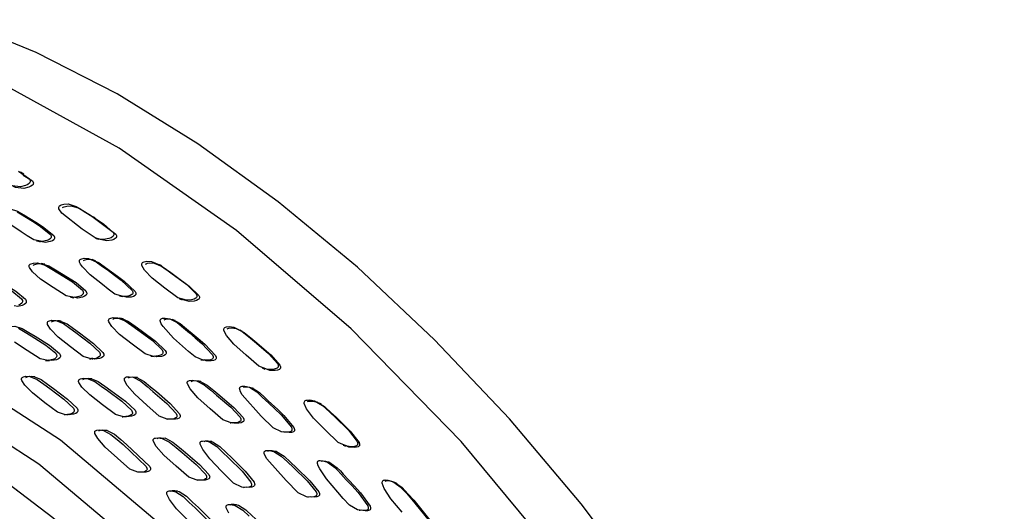
# Model space of a CAD drawing. Units: millimetres. Extents: x 13 to 1473, y 12 to 1043.
# Drawn here: x 1122 to 1153, y 872 to 887 of the extents above; entities that cross this region are included whole.
import ezdxf

# ---------------------------------------------------------------- set-up
doc = ezdxf.new("R2010")
doc.units = ezdxf.units.MM
doc.header["$LTSCALE"] = 5

msp = doc.modelspace()

# ---------------------------------------------------------------- linework, layer by layer
at = {"color": 7, "linetype": 'Continuous', "lineweight": 25}
for p, q in [((1122.971, 876.416), (1123.088, 876.412)), ((1124.343, 876.472), (1124.391, 876.469)), ((1124.416, 876.468), (1124.456, 876.466)), ((1122.632, 875.907), (1122.514, 875.91)), ((1124.425, 875.843), (1124.312, 875.846)), ((1123.551, 874.721), (1123.581, 874.721)), ((1123.625, 874.721), (1123.666, 874.721)), ((1125.371, 874.655), (1125.401, 874.655)), ((1125.447, 874.655), (1125.482, 874.656)), ((1126.772, 874.575), (1126.781, 874.575)), ((1128.754, 874.463), (1128.775, 874.462)), ((1128.84, 874.458), (1128.851, 874.457)), ((1126.732, 873.977), (1126.626, 873.975)), ((1130.342, 874.19), (1130.358, 874.187)), ((1125.86, 872.914), (1125.861, 872.914)), ((1127.724, 872.661), (1127.737, 872.662)), ((1129.171, 872.44), (1129.202, 872.442)), ((1131.184, 872.143), (1131.217, 872.143)), ((1132.797, 871.729), (1132.83, 871.727))]:
    msp.add_line(p, q, dxfattribs=at)
at = {"color": 7, "linetype": 'Continuous', "lineweight": 25, "flags": 128}
for points in [[(1153.028, 843.669), (1152.326, 846.891), (1151.408, 850.153), (1150.281, 853.43), (1148.955, 856.694), (1147.441, 859.92), (1145.75, 863.082), (1143.896, 866.154), (1141.895, 869.111), (1139.761, 871.93), (1137.513, 874.588), (1135.168, 877.063), (1132.746, 879.336), (1130.266, 881.389), (1127.747, 883.204), (1125.211, 884.767), (1122.677, 886.066), (1120.166, 887.09)], [(1144.071, 816.531), (1145.82, 817.642), (1148.001, 819.834), (1149.772, 822.562), (1151.105, 825.778), (1151.976, 829.428), (1152.37, 833.448), (1152.281, 837.771), (1151.709, 842.322), (1150.666, 847.023), (1149.168, 851.795), (1147.241, 856.554), (1144.918, 861.22), (1142.24, 865.714), (1139.251, 869.957), (1136.003, 873.878), (1132.551, 877.41), (1128.956, 880.491), (1125.277, 883.07), (1121.578, 885.102)], [(1122.27, 882.222), (1122.561, 882.04), (1122.584, 881.996), (1122.588, 881.974), (1122.585, 881.952), (1122.576, 881.931), (1122.56, 881.912), (1122.511, 881.876), (1122.441, 881.844), (1122.292, 881.806), (1122.031, 881.834), (1121.622, 882.057), (1121.224, 882.284), (1120.98, 882.48), (1120.887, 882.603), (1120.881, 882.628), (1120.88, 882.651), (1120.887, 882.672), (1120.9, 882.691)], [(1122.121, 882.35), (1122.463, 882.102), (1122.486, 882.057), (1122.489, 882.034), (1122.486, 882.012), (1122.477, 881.991), (1122.461, 881.97), (1122.411, 881.933), (1122.34, 881.899), (1122.189, 881.859), (1121.926, 881.885)], [(1122.285, 882.249), (1122.236, 882.281), (1122.186, 882.313)], [(1123.407, 881.257), (1123.429, 881.273), (1123.458, 881.288), (1123.539, 881.31), (1123.681, 881.318), (1123.928, 881.242), (1124.138, 881.114), (1124.331, 880.994), (1124.782, 880.695), (1125.084, 880.429), (1125.105, 880.381), (1125.108, 880.356), (1125.104, 880.334), (1125.093, 880.313), (1125.076, 880.294), (1125.024, 880.26), (1124.951, 880.232), (1124.795, 880.206), (1124.661, 880.217), (1124.528, 880.26), (1124.12, 880.534), (1123.479, 881.03), (1123.39, 881.166), (1123.384, 881.193), (1123.385, 881.217), (1123.393, 881.238), (1123.407, 881.257)], [(1121.602, 881.111), (1121.621, 881.127), (1121.648, 881.141), (1121.723, 881.162), (1121.855, 881.169), (1122.089, 881.094), (1122.193, 881.034), (1122.291, 880.973), (1122.478, 880.86), (1122.666, 880.746), (1122.878, 880.61), (1123.227, 880.328), (1123.25, 880.282), (1123.254, 880.258), (1123.252, 880.237), (1123.244, 880.217), (1123.229, 880.198), (1123.182, 880.166), (1123.114, 880.139), (1122.969, 880.114), (1122.803, 880.146)], [(1122.083, 881.072), (1122.181, 881.011), (1122.369, 880.897), (1122.558, 880.783), (1122.771, 880.647), (1123.12, 880.363), (1123.143, 880.317), (1123.147, 880.293), (1123.145, 880.271), (1123.136, 880.25), (1123.121, 880.232), (1123.074, 880.199), (1123.005, 880.171), (1122.859, 880.144), (1122.605, 880.193), (1122.393, 880.32), (1122.206, 880.45), (1121.816, 880.708)], [(1123.505, 881.204), (1123.526, 881.219), (1123.555, 881.233), (1123.634, 881.254), (1123.775, 881.261), (1124.02, 881.183), (1124.229, 881.056), (1124.422, 880.935), (1125.172, 880.374), (1125.194, 880.326), (1125.197, 880.303), (1125.193, 880.281), (1125.183, 880.26), (1125.166, 880.242), (1125.115, 880.209), (1125.043, 880.183), (1124.889, 880.159), (1124.625, 880.215), (1124.619, 880.219)], [(1124.52, 880.873), (1124.476, 880.901), (1124.432, 880.929)], [(1122.688, 880.164), (1122.744, 880.148), (1122.8, 880.133)], [(1124.52, 880.264), (1124.57, 880.241), (1124.619, 880.218)], [(1122.47, 879.415), (1122.489, 879.431), (1122.515, 879.446), (1122.589, 879.469), (1122.721, 879.477), (1122.958, 879.401), (1123.167, 879.276), (1123.359, 879.16), (1123.815, 878.874), (1124.125, 878.615), (1124.149, 878.567), (1124.154, 878.543), (1124.152, 878.52), (1124.144, 878.499), (1124.129, 878.48), (1124.083, 878.445), (1124.016, 878.416), (1123.872, 878.388), (1123.616, 878.437), (1123.208, 878.701), (1122.808, 878.966), (1122.558, 879.189), (1122.461, 879.325), (1122.454, 879.352), (1122.452, 879.376), (1122.454, 879.387), (1122.458, 879.397), (1122.47, 879.415)], [(1124.052, 879.58), (1124.074, 879.593), (1124.102, 879.604), (1124.181, 879.618), (1124.317, 879.61), (1124.553, 879.508), (1124.753, 879.363), (1124.939, 879.229), (1125.128, 879.092), (1125.337, 878.933), (1125.681, 878.61), (1125.702, 878.561), (1125.705, 878.537), (1125.702, 878.515), (1125.692, 878.495), (1125.676, 878.478), (1125.626, 878.45), (1125.554, 878.43), (1125.403, 878.42), (1125.145, 878.497), (1124.936, 878.647), (1124.752, 878.798), (1124.368, 879.102), (1124.127, 879.348), (1124.069, 879.428), (1124.037, 879.493), (1124.031, 879.52), (1124.031, 879.543), (1124.034, 879.554), (1124.038, 879.563), (1124.052, 879.58)], [(1124.157, 879.549), (1124.179, 879.562), (1124.207, 879.573), (1124.285, 879.586), (1124.42, 879.577), (1124.654, 879.475), (1124.854, 879.33), (1125.04, 879.196), (1125.228, 879.06), (1125.437, 878.902), (1125.779, 878.581), (1125.801, 878.532), (1125.804, 878.508), (1125.801, 878.487), (1125.791, 878.467), (1125.775, 878.451), (1125.726, 878.423), (1125.655, 878.404), (1125.505, 878.394), (1125.39, 878.429)], [(1124.533, 879.541), (1124.482, 879.557), (1124.431, 879.574)], [(1126.011, 879.481), (1126.034, 879.495), (1126.064, 879.506), (1126.147, 879.522), (1126.292, 879.516), (1126.54, 879.416), (1126.818, 879.221), (1126.943, 879.133), (1127.395, 878.798), (1127.693, 878.503), (1127.712, 878.452), (1127.714, 878.427), (1127.709, 878.405), (1127.697, 878.385), (1127.678, 878.367), (1127.624, 878.338), (1127.547, 878.317), (1127.387, 878.304), (1127.117, 878.38), (1126.708, 878.683), (1126.312, 878.993), (1126.074, 879.244), (1125.989, 879.391), (1125.985, 879.419), (1125.987, 879.443), (1125.995, 879.463), (1126.011, 879.481)], [(1126.099, 879.434), (1126.122, 879.448), (1126.152, 879.459), (1126.234, 879.473), (1126.377, 879.465), (1126.623, 879.364), (1126.9, 879.17), (1127.024, 879.082), (1127.474, 878.747), (1127.771, 878.455), (1127.791, 878.405), (1127.793, 878.381), (1127.788, 878.359), (1127.777, 878.339), (1127.759, 878.322), (1127.705, 878.294), (1127.63, 878.274), (1127.472, 878.263), (1127.252, 878.327)], [(1120.728, 879.125), (1120.747, 879.141), (1120.772, 879.156), (1120.842, 879.178), (1120.969, 879.186), (1121.198, 879.111), (1121.401, 878.987), (1121.588, 878.872), (1122.033, 878.589), (1122.337, 878.333), (1122.361, 878.286), (1122.366, 878.262), (1122.365, 878.239), (1122.358, 878.218), (1122.344, 878.199), (1122.301, 878.165), (1122.237, 878.136), (1122.098, 878.107), (1121.988, 878.129)], [(1122.584, 879.394), (1122.603, 879.41), (1122.63, 879.424), (1122.703, 879.447), (1122.834, 879.454), (1123.071, 879.378), (1123.278, 879.254), (1123.47, 879.138), (1123.925, 878.853), (1124.234, 878.594), (1124.258, 878.547), (1124.263, 878.523), (1124.261, 878.5), (1124.253, 878.48), (1124.238, 878.46), (1124.193, 878.427), (1124.126, 878.398), (1123.983, 878.371), (1123.864, 878.394)], [(1122.943, 879.432), (1122.887, 879.443), (1122.831, 879.454)], [(1126.629, 879.361), (1126.589, 879.386), (1126.548, 879.411)], [(1121.914, 878.602), (1122.219, 878.345), (1122.243, 878.298), (1122.248, 878.274), (1122.247, 878.251), (1122.24, 878.23), (1122.226, 878.211), (1122.182, 878.176), (1122.118, 878.147)], [(1139.116, 822.746), (1140.228, 824.174), (1141.714, 827.517), (1142, 828.498), (1142.682, 832.578), (1142.707, 837.103), (1142.066, 841.951), (1140.788, 846.982), (1138.903, 852.055), (1136.468, 857.026), (1133.545, 861.749), (1130.222, 866.095), (1126.592, 869.936), (1122.763, 873.172), (1118.896, 875.673), (1114.986, 877.436), (1111.203, 878.382), (1107.658, 878.474), (1106.962, 878.31)], [(1123.749, 878.396), (1123.805, 878.387), (1123.861, 878.379)], [(1125.283, 878.44), (1125.334, 878.427), (1125.386, 878.415)], [(1127.161, 878.358), (1127.205, 878.338), (1127.25, 878.318)], [(1123.046, 877.634), (1123.065, 877.649), (1123.092, 877.661), (1123.165, 877.677), (1123.296, 877.672), (1123.529, 877.572), (1123.73, 877.426), (1123.918, 877.291), (1124.36, 876.959), (1124.659, 876.671), (1124.681, 876.621), (1124.685, 876.596), (1124.682, 876.573), (1124.673, 876.553), (1124.658, 876.535), (1124.612, 876.504), (1124.545, 876.481), (1124.401, 876.466), (1124.149, 876.54), (1123.753, 876.844), (1123.366, 877.15), (1123.126, 877.399), (1123.034, 877.545), (1123.027, 877.572), (1123.027, 877.596), (1123.029, 877.607), (1123.033, 877.617), (1123.046, 877.634)], [(1123.161, 877.624), (1123.181, 877.639), (1123.207, 877.651), (1123.281, 877.666), (1123.411, 877.661), (1123.642, 877.561), (1123.844, 877.416), (1124.03, 877.281), (1124.472, 876.951), (1124.769, 876.663), (1124.792, 876.613), (1124.796, 876.588), (1124.793, 876.566), (1124.784, 876.546), (1124.769, 876.528), (1124.723, 876.498), (1124.656, 876.475), (1124.513, 876.46), (1124.422, 876.487)], [(1123.462, 877.649), (1123.405, 877.654), (1123.347, 877.659)], [(1124.968, 877.72), (1124.989, 877.734), (1125.017, 877.746), (1125.093, 877.761), (1125.229, 877.756), (1125.468, 877.654), (1125.675, 877.507), (1125.866, 877.371), (1126.318, 877.037), (1126.622, 876.745), (1126.644, 876.694), (1126.648, 876.669), (1126.645, 876.647), (1126.635, 876.627), (1126.619, 876.608), (1126.57, 876.578), (1126.5, 876.556), (1126.351, 876.542), (1126.092, 876.619), (1125.688, 876.926), (1125.292, 877.234), (1125.047, 877.484), (1124.955, 877.631), (1124.948, 877.658), (1124.948, 877.682), (1124.951, 877.693), (1124.955, 877.703), (1124.968, 877.72)], [(1125.075, 877.704), (1125.096, 877.718), (1125.123, 877.73), (1125.2, 877.744), (1125.335, 877.738), (1125.573, 877.637), (1125.779, 877.49), (1125.97, 877.354), (1126.42, 877.021), (1126.723, 876.73), (1126.746, 876.68), (1126.749, 876.655), (1126.746, 876.633), (1126.737, 876.613), (1126.721, 876.595), (1126.672, 876.565), (1126.603, 876.544), (1126.454, 876.531), (1126.382, 876.552)], [(1125.406, 877.719), (1125.353, 877.728), (1125.301, 877.736)], [(1126.59, 877.717), (1126.612, 877.729), (1126.641, 877.737), (1126.722, 877.744), (1126.861, 877.725), (1127.097, 877.601), (1127.295, 877.436), (1127.479, 877.284), (1127.665, 877.129), (1127.872, 876.95), (1128.206, 876.593), (1128.226, 876.542), (1128.228, 876.517), (1128.224, 876.495), (1128.213, 876.476), (1128.195, 876.46), (1128.143, 876.436), (1128.069, 876.422), (1127.914, 876.425), (1127.655, 876.527), (1127.449, 876.697), (1127.268, 876.866), (1126.983, 877.114), (1126.655, 877.476), (1126.599, 877.562), (1126.57, 877.631), (1126.565, 877.658), (1126.566, 877.682), (1126.569, 877.692), (1126.574, 877.702), (1126.59, 877.717)], [(1126.687, 877.692), (1126.709, 877.704), (1126.738, 877.712), (1126.818, 877.718), (1126.956, 877.698), (1127.191, 877.574), (1127.388, 877.41), (1127.571, 877.258), (1127.756, 877.104), (1127.963, 876.925), (1128.297, 876.57), (1128.317, 876.519), (1128.319, 876.495), (1128.314, 876.473), (1128.304, 876.455), (1128.286, 876.439), (1128.235, 876.416), (1128.161, 876.403), (1128.008, 876.406), (1127.939, 876.434)], [(1127.033, 877.669), (1126.986, 877.682), (1126.94, 877.696)], [(1121.765, 877.43), (1121.783, 877.446), (1121.808, 877.46), (1121.879, 877.483), (1122.006, 877.491), (1122.24, 877.415), (1122.447, 877.292), (1122.639, 877.177), (1123.094, 876.892), (1123.406, 876.635), (1123.431, 876.588), (1123.437, 876.564), (1123.436, 876.541), (1123.429, 876.521), (1123.416, 876.501), (1123.373, 876.467), (1123.309, 876.438), (1123.17, 876.41), (1123.066, 876.43)], [(1122.121, 877.423), (1122.328, 877.299), (1122.521, 877.184), (1122.977, 876.899), (1123.29, 876.641), (1123.315, 876.593), (1123.321, 876.569), (1123.32, 876.547), (1123.313, 876.526), (1123.3, 876.506), (1123.257, 876.472), (1123.193, 876.443), (1123.053, 876.414), (1122.802, 876.463), (1122.393, 876.725), (1121.993, 876.99)], [(1128.586, 877.447), (1128.61, 877.459), (1128.641, 877.469), (1128.726, 877.477), (1128.873, 877.46), (1129.121, 877.337), (1129.394, 877.116), (1129.518, 877.015), (1129.961, 876.636), (1130.249, 876.311), (1130.267, 876.258), (1130.267, 876.233), (1130.261, 876.211), (1130.248, 876.191), (1130.229, 876.175), (1130.172, 876.15), (1130.093, 876.135), (1129.93, 876.135), (1129.659, 876.235), (1129.258, 876.577), (1128.869, 876.925), (1128.639, 877.201), (1128.56, 877.357), (1128.556, 877.386), (1128.559, 877.41), (1128.569, 877.43), (1128.586, 877.447)], [(1128.665, 877.407), (1128.688, 877.42), (1128.719, 877.428), (1128.803, 877.436), (1128.948, 877.416), (1129.194, 877.293), (1129.466, 877.073), (1129.589, 876.972), (1130.03, 876.594), (1130.318, 876.271), (1130.336, 876.219), (1130.337, 876.194), (1130.331, 876.172), (1130.319, 876.154), (1130.3, 876.138), (1130.244, 876.114), (1130.167, 876.1), (1130.006, 876.103), (1129.849, 876.162)], [(1129.143, 877.327), (1129.107, 877.349), (1129.072, 877.371)], [(1119.51, 876.466), (1123.439, 873.926), (1127.274, 870.692), (1131.016, 866.736), (1134.347, 862.388), (1137.362, 857.522), (1139.806, 852.546), (1141.751, 847.318), (1143.037, 842.279), (1143.7, 837.283), (1143.683, 832.746), (1142.983, 828.54), (1142.691, 827.543), (1141.21, 824.189), (1139.078, 821.446), (1136.472, 819.544), (1133.317, 818.427), (1133.061, 818.41)], [(1126.275, 876.551), (1126.327, 876.546), (1126.379, 876.54)], [(1127.84, 876.441), (1127.888, 876.432), (1127.935, 876.422)], [(1129.764, 876.18), (1129.804, 876.164), (1129.844, 876.148)], [(1122.234, 875.881), (1122.253, 875.895), (1122.279, 875.907), (1122.351, 875.923), (1122.479, 875.918), (1122.71, 875.818), (1122.912, 875.673), (1123.099, 875.538), (1123.541, 875.208), (1123.842, 874.92), (1123.865, 874.871), (1123.87, 874.846), (1123.868, 874.824), (1123.859, 874.803), (1123.845, 874.785), (1123.8, 874.755), (1123.734, 874.733), (1123.593, 874.718), (1123.343, 874.792), (1122.947, 875.094), (1122.559, 875.399), (1122.318, 875.647), (1122.225, 875.792), (1122.217, 875.819), (1122.216, 875.843), (1122.218, 875.854), (1122.222, 875.864), (1122.234, 875.881)], [(1122.353, 875.878), (1122.372, 875.892), (1122.398, 875.904), (1122.469, 875.92), (1122.598, 875.915), (1122.828, 875.815), (1123.029, 875.67), (1123.215, 875.536), (1123.657, 875.207), (1123.956, 874.92), (1123.98, 874.87), (1123.984, 874.846), (1123.982, 874.824), (1123.974, 874.803), (1123.96, 874.785), (1123.914, 874.755), (1123.849, 874.733), (1123.708, 874.718), (1123.668, 874.73)], [(1124.024, 875.817), (1124.044, 875.832), (1124.07, 875.844), (1124.144, 875.859), (1124.275, 875.855), (1124.511, 875.755), (1124.717, 875.609), (1124.909, 875.474), (1125.361, 875.144), (1125.667, 874.855), (1125.69, 874.805), (1125.695, 874.78), (1125.693, 874.758), (1125.684, 874.737), (1125.67, 874.719), (1125.624, 874.689), (1125.557, 874.667), (1125.412, 874.652), (1125.158, 874.726), (1124.753, 875.03), (1124.357, 875.335), (1124.11, 875.583), (1124.015, 875.728), (1124.007, 875.756), (1124.006, 875.78), (1124.008, 875.79), (1124.012, 875.8), (1124.024, 875.817)], [(1124.138, 875.815), (1124.157, 875.829), (1124.184, 875.841), (1124.257, 875.856), (1124.388, 875.851), (1124.624, 875.752), (1124.829, 875.607), (1125.02, 875.472), (1125.471, 875.142), (1125.776, 874.854), (1125.799, 874.804), (1125.804, 874.78), (1125.802, 874.757), (1125.794, 874.737), (1125.779, 874.719), (1125.733, 874.689), (1125.666, 874.667), (1125.522, 874.652), (1125.483, 874.664)], [(1125.463, 875.877), (1125.484, 875.89), (1125.512, 875.899), (1125.588, 875.907), (1125.721, 875.889), (1125.954, 875.766), (1126.153, 875.599), (1126.337, 875.445), (1126.771, 875.069), (1127.061, 874.75), (1127.082, 874.698), (1127.084, 874.673), (1127.08, 874.651), (1127.07, 874.631), (1127.054, 874.615), (1127.005, 874.589), (1126.935, 874.573), (1126.787, 874.573), (1126.534, 874.672), (1126.145, 875.015), (1125.765, 875.361), (1125.532, 875.634), (1125.447, 875.789), (1125.441, 875.817), (1125.442, 875.841), (1125.445, 875.852), (1125.449, 875.861), (1125.463, 875.877)], [(1125.572, 875.872), (1125.593, 875.885), (1125.62, 875.894), (1125.696, 875.902), (1125.829, 875.884), (1126.061, 875.76), (1126.259, 875.594), (1126.443, 875.44), (1126.876, 875.066), (1127.165, 874.748), (1127.186, 874.696), (1127.188, 874.671), (1127.185, 874.649), (1127.175, 874.63), (1127.158, 874.613), (1127.109, 874.588), (1127.04, 874.572), (1126.892, 874.572), (1126.892, 874.572)], [(1125.848, 875.878), (1125.794, 875.881), (1125.74, 875.884)], [(1127.435, 875.769), (1127.457, 875.781), (1127.486, 875.79), (1127.565, 875.798), (1127.703, 875.779), (1127.942, 875.655), (1128.146, 875.489), (1128.334, 875.334), (1128.777, 874.956), (1129.071, 874.635), (1129.091, 874.583), (1129.094, 874.557), (1129.089, 874.535), (1129.079, 874.516), (1129.061, 874.499), (1129.01, 874.474), (1128.937, 874.458), (1128.784, 874.458), (1128.524, 874.559), (1128.128, 874.904), (1127.74, 875.25), (1127.503, 875.524), (1127.417, 875.68), (1127.412, 875.708), (1127.413, 875.733), (1127.416, 875.743), (1127.421, 875.753), (1127.435, 875.769)], [(1127.535, 875.758), (1127.557, 875.771), (1127.585, 875.779), (1127.664, 875.787), (1127.802, 875.768), (1128.039, 875.644), (1128.242, 875.478), (1128.43, 875.323), (1128.872, 874.947), (1129.165, 874.627), (1129.185, 874.575), (1129.187, 874.55), (1129.183, 874.528), (1129.173, 874.508), (1129.156, 874.492), (1129.105, 874.467), (1129.032, 874.451), (1128.88, 874.452), (1128.853, 874.463)], [(1127.836, 875.757), (1127.787, 875.763), (1127.739, 875.768)], [(1129.083, 875.594), (1129.107, 875.604), (1129.137, 875.611), (1129.22, 875.61), (1129.36, 875.578), (1129.593, 875.431), (1129.762, 875.271), (1129.867, 875.17), (1129.967, 875.077), (1130.154, 874.905), (1130.354, 874.711), (1130.676, 874.326), (1130.693, 874.273), (1130.693, 874.248), (1130.687, 874.227), (1130.675, 874.209), (1130.655, 874.194), (1130.6, 874.175), (1130.524, 874.167), (1130.366, 874.183), (1130.107, 874.306), (1129.726, 874.676), (1129.131, 875.344), (1129.081, 875.436), (1129.057, 875.508), (1129.054, 875.537), (1129.057, 875.561), (1129.061, 875.571), (1129.067, 875.58), (1129.083, 875.594)], [(1129.172, 875.577), (1129.196, 875.586), (1129.226, 875.592), (1129.307, 875.592), (1129.446, 875.559), (1129.679, 875.411), (1129.847, 875.252), (1129.952, 875.152), (1130.052, 875.059), (1130.237, 874.887), (1130.437, 874.694), (1130.758, 874.311), (1130.775, 874.258), (1130.776, 874.234), (1130.77, 874.212), (1130.758, 874.195), (1130.739, 874.181), (1130.684, 874.162), (1130.609, 874.155), (1130.452, 874.172), (1130.431, 874.182)], [(1129.484, 875.543), (1129.441, 875.552), (1129.398, 875.562)], [(1131.112, 875.158), (1131.137, 875.169), (1131.169, 875.177), (1131.256, 875.179), (1131.404, 875.15), (1131.65, 875.008), (1131.874, 874.803), (1131.912, 874.768), (1132.037, 874.652), (1132.465, 874.231), (1132.739, 873.881), (1132.755, 873.824), (1132.754, 873.798), (1132.747, 873.776), (1132.734, 873.758), (1132.713, 873.743), (1132.655, 873.722), (1132.576, 873.713), (1132.41, 873.728), (1132.141, 873.85), (1131.751, 874.228), (1131.373, 874.609), (1131.154, 874.905), (1131.082, 875.07), (1131.08, 875.099), (1131.084, 875.123), (1131.095, 875.143), (1131.112, 875.158)], [(1131.182, 875.127), (1131.207, 875.138), (1131.238, 875.144), (1131.323, 875.146), (1131.47, 875.115), (1131.714, 874.972), (1131.936, 874.768), (1131.974, 874.733), (1132.099, 874.617), (1132.524, 874.198), (1132.799, 873.849), (1132.815, 873.793), (1132.815, 873.768), (1132.808, 873.747), (1132.795, 873.729), (1132.775, 873.715), (1132.718, 873.695), (1132.64, 873.687), (1132.477, 873.703), (1132.38, 873.749)], [(1131.616, 875.043), (1131.585, 875.061), (1131.554, 875.078)], [(1124.532, 874.213), (1124.552, 874.225), (1124.579, 874.235), (1124.654, 874.243), (1124.786, 874.225), (1125.017, 874.102), (1125.216, 873.937), (1125.4, 873.783), (1126.126, 873.09), (1126.148, 873.038), (1126.151, 873.013), (1126.148, 872.991), (1126.138, 872.972), (1126.123, 872.955), (1126.075, 872.93), (1126.007, 872.914), (1125.861, 872.914), (1125.61, 873.013), (1125.221, 873.355), (1124.84, 873.699), (1124.606, 873.97), (1124.518, 874.125), (1124.512, 874.153), (1124.512, 874.177), (1124.514, 874.187), (1124.519, 874.197), (1124.532, 874.213)], [(1124.644, 874.215), (1124.665, 874.227), (1124.692, 874.236), (1124.766, 874.244), (1124.898, 874.227), (1125.128, 874.104), (1125.327, 873.94), (1125.51, 873.786), (1126.234, 873.095), (1126.256, 873.043), (1126.259, 873.018), (1126.256, 872.996), (1126.246, 872.977), (1126.231, 872.96), (1126.183, 872.935), (1126.115, 872.919), (1125.97, 872.919), (1125.969, 872.919)], [(1124.902, 874.225), (1124.846, 874.225), (1124.79, 874.224)], [(1126.364, 873.965), (1126.385, 873.977), (1126.413, 873.986), (1126.489, 873.994), (1126.624, 873.976), (1126.859, 873.852), (1127.062, 873.686), (1127.25, 873.532), (1127.693, 873.157), (1127.99, 872.839), (1128.012, 872.787), (1128.015, 872.762), (1128.012, 872.739), (1128.002, 872.72), (1127.986, 872.704), (1127.937, 872.678), (1127.867, 872.662), (1127.718, 872.662), (1127.462, 872.762), (1127.066, 873.105), (1126.678, 873.45), (1126.439, 873.722), (1126.35, 873.877), (1126.343, 873.905), (1126.344, 873.929), (1126.346, 873.94), (1126.351, 873.949), (1126.364, 873.965)], [(1126.472, 873.967), (1126.492, 873.98), (1126.52, 873.989), (1126.596, 873.996), (1126.73, 873.978), (1126.965, 873.855), (1127.167, 873.689), (1127.355, 873.535), (1127.797, 873.161), (1128.093, 872.844), (1128.114, 872.792), (1128.117, 872.767), (1128.114, 872.745), (1128.105, 872.726), (1128.088, 872.709), (1128.04, 872.684), (1127.97, 872.668), (1127.828, 872.668)], [(1127.841, 873.876), (1127.863, 873.887), (1127.891, 873.893), (1127.97, 873.894), (1128.105, 873.863), (1128.336, 873.717), (1128.53, 873.532), (1128.709, 873.361), (1129.132, 872.945), (1129.41, 872.599), (1129.428, 872.546), (1129.429, 872.52), (1129.424, 872.499), (1129.413, 872.48), (1129.395, 872.465), (1129.343, 872.445), (1129.271, 872.435), (1129.12, 872.449), (1128.867, 872.572), (1128.489, 872.951), (1128.121, 873.332), (1127.898, 873.627), (1127.819, 873.79), (1127.815, 873.819), (1127.817, 873.843), (1127.82, 873.853), (1127.825, 873.862), (1127.841, 873.876)], [(1127.943, 873.877), (1127.965, 873.888), (1127.993, 873.894), (1128.071, 873.894), (1128.206, 873.863), (1128.436, 873.717), (1128.629, 873.533), (1128.808, 873.362), (1129.23, 872.947), (1129.507, 872.603), (1129.525, 872.55), (1129.526, 872.525), (1129.521, 872.503), (1129.51, 872.485), (1129.493, 872.47), (1129.441, 872.449), (1129.369, 872.44), (1129.27, 872.45)], [(1128.178, 873.873), (1128.128, 873.873), (1128.078, 873.872)], [(1132.304, 873.76), (1132.339, 873.748), (1132.374, 873.735)], [(1129.849, 873.58), (1129.872, 873.591), (1129.901, 873.597), (1129.983, 873.598), (1130.123, 873.567), (1130.359, 873.422), (1130.558, 873.237), (1130.741, 873.066), (1131.172, 872.649), (1131.453, 872.301), (1131.47, 872.246), (1131.471, 872.221), (1131.466, 872.199), (1131.454, 872.18), (1131.436, 872.165), (1131.382, 872.144), (1131.307, 872.135), (1131.152, 872.149), (1130.893, 872.273), (1130.508, 872.654), (1129.905, 873.33), (1129.826, 873.494), (1129.822, 873.522), (1129.824, 873.546), (1129.828, 873.557), (1129.833, 873.566), (1129.849, 873.58)], [(1129.941, 873.577), (1129.964, 873.587), (1129.994, 873.593), (1130.074, 873.594), (1130.213, 873.563), (1130.449, 873.417), (1130.647, 873.233), (1130.83, 873.062), (1131.259, 872.646), (1131.539, 872.3), (1131.557, 872.246), (1131.558, 872.22), (1131.553, 872.198), (1131.541, 872.18), (1131.523, 872.165), (1131.47, 872.145), (1131.395, 872.136), (1131.273, 872.147)], [(1130.208, 873.564), (1130.163, 873.567), (1130.118, 873.569)], [(1140.84, 842.522), (1140.087, 845.454), (1139.126, 848.409), (1137.965, 851.359), (1136.617, 854.274), (1135.094, 857.128), (1133.41, 859.893), (1131.582, 862.541), (1129.628, 865.048), (1127.567, 867.389), (1125.417, 869.542), (1123.201, 871.486), (1120.939, 873.202)], [(1131.525, 873.271), (1131.55, 873.279), (1131.581, 873.283), (1131.665, 873.276), (1131.806, 873.232), (1132.038, 873.067), (1132.135, 872.966), (1132.225, 872.867), (1132.399, 872.681), (1132.573, 872.495), (1132.767, 872.278), (1133.073, 871.861), (1133.087, 871.806), (1133.087, 871.781), (1133.08, 871.759), (1133.066, 871.742), (1133.047, 871.729), (1132.99, 871.714), (1132.913, 871.712), (1132.754, 871.741), (1132.497, 871.887), (1132.302, 872.093), (1132.133, 872.295), (1131.777, 872.704), (1131.566, 873.017), (1131.518, 873.113), (1131.495, 873.187), (1131.493, 873.216), (1131.497, 873.24), (1131.502, 873.249), (1131.508, 873.258), (1131.525, 873.271)], [(1131.606, 873.261), (1131.63, 873.269), (1131.661, 873.272), (1131.744, 873.264), (1131.885, 873.22), (1132.115, 873.055), (1132.212, 872.955), (1132.302, 872.856), (1132.475, 872.671), (1132.649, 872.485), (1132.842, 872.268), (1133.147, 871.854), (1133.162, 871.799), (1133.162, 871.774), (1133.155, 871.753), (1133.142, 871.736), (1133.122, 871.723), (1133.067, 871.709), (1132.99, 871.707), (1132.877, 871.729)], [(1131.885, 873.22), (1131.847, 873.226), (1131.808, 873.232)], [(1133.558, 872.662), (1133.584, 872.671), (1133.617, 872.675), (1133.705, 872.67), (1133.853, 872.628), (1134.092, 872.46), (1134.283, 872.255), (1134.458, 872.063), (1135.129, 871.23)], [(1134.149, 871.666), (1133.792, 872.086), (1133.587, 872.403), (1133.523, 872.575), (1133.522, 872.605), (1133.528, 872.629), (1133.54, 872.648), (1133.558, 872.662)], [(1133.619, 872.639), (1133.645, 872.648), (1133.677, 872.652), (1133.763, 872.646), (1133.909, 872.602), (1134.146, 872.434), (1134.336, 872.229), (1134.511, 872.038), (1135.18, 871.209), (1135.193, 871.154), (1135.192, 871.129), (1135.184, 871.108), (1135.169, 871.091), (1135.148, 871.078), (1135.089, 871.063), (1135.009, 871.061), (1134.845, 871.09), (1134.811, 871.109)], [(1133.997, 872.554), (1133.97, 872.567), (1133.943, 872.58)], [(1127.448, 871.392), (1127.079, 871.772), (1126.855, 872.066), (1126.774, 872.229), (1126.769, 872.258), (1126.771, 872.281), (1126.774, 872.292), (1126.779, 872.301), (1126.794, 872.315)], [(1126.794, 872.315), (1126.815, 872.325), (1126.843, 872.332), (1126.92, 872.332), (1127.054, 872.301), (1127.283, 872.155), (1127.477, 871.971), (1127.657, 871.8), (1128.08, 871.384)], [(1126.9, 872.322), (1126.921, 872.332), (1126.949, 872.338), (1127.026, 872.339), (1127.159, 872.308), (1127.388, 872.162), (1127.581, 871.978), (1127.761, 871.808), (1128.182, 871.394), (1128.461, 871.05), (1128.48, 870.997), (1128.482, 870.972), (1128.477, 870.95), (1128.466, 870.932), (1128.449, 870.917), (1128.399, 870.897), (1128.328, 870.887), (1128.254, 870.895)], [(1127.107, 872.325), (1127.054, 872.321), (1127.001, 872.318)], [(1128.715, 871.637), (1128.633, 871.8), (1128.628, 871.829), (1128.63, 871.852), (1128.633, 871.863), (1128.638, 871.872), (1128.653, 871.886)], [(1128.653, 871.886), (1128.675, 871.896), (1128.704, 871.903), (1128.782, 871.903), (1128.919, 871.872), (1129.152, 871.726), (1129.35, 871.542)], [(1128.754, 871.894), (1128.776, 871.904), (1128.804, 871.911), (1128.883, 871.911), (1129.019, 871.88), (1129.252, 871.734), (1129.449, 871.55), (1129.632, 871.38), (1130.061, 870.965), (1130.345, 870.621), (1130.364, 870.567), (1130.366, 870.542), (1130.361, 870.521), (1130.35, 870.502), (1130.333, 870.488), (1130.282, 870.467), (1130.21, 870.458), (1130.134, 870.465)], [(1128.959, 871.898), (1128.909, 871.894), (1128.859, 871.89)]]:
    msp.add_lwpolyline(points, dxfattribs=at)

doc.saveas('drawing.dxf')
